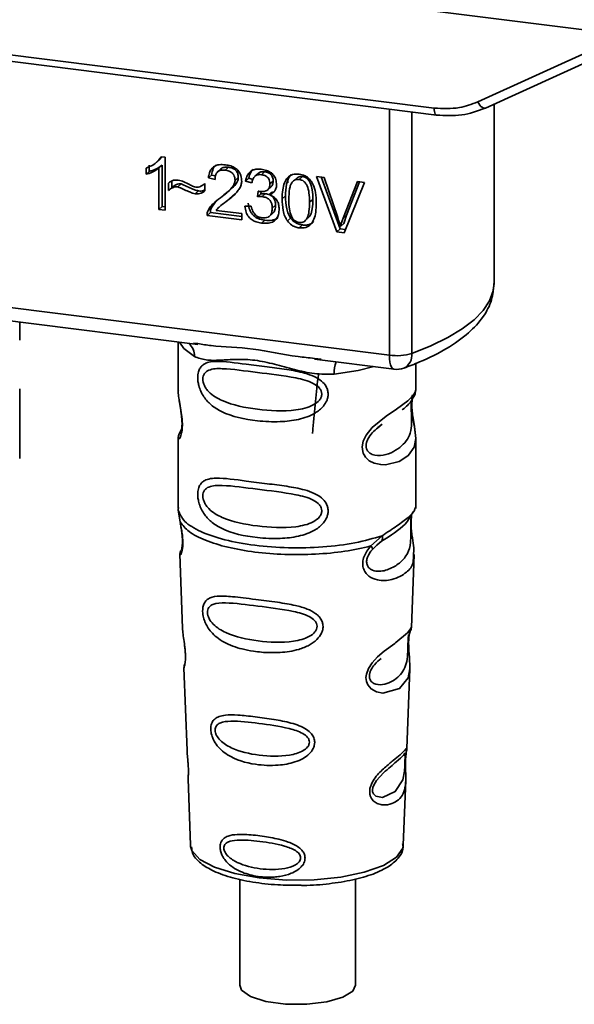
# Paper-space layout 'Blatt1' of a CAD drawing. Units: millimetres. Extents: x 0 to 5940, y 0 to 4200.
# Drawn here: x 5050 to 5077, y 1728 to 1776 of the extents above; entities that cross this region are included whole.
import ezdxf

# ---------------------------------------------------------------- set-up
doc = ezdxf.new("R2010")
doc.units = ezdxf.units.MM
doc.header["$LTSCALE"] = 10

psp = doc.layouts.new('Blatt1')

# ---------------------------------------------------------------- linework, layer by layer
at = {"color": 7, "linetype": 'Continuous', "lineweight": 35}
for p, q in [((5022.997, 1782.221), (5079.323, 1775.125)), ((5032.248, 1776.353), (5070.103, 1771.584)), ((5032.363, 1776.017), (5070.217, 1771.248)), ((5072.206, 1771.886), (5079.323, 1775.125)), ((5072.589, 1771.59), (5080.403, 1775.146)), ((5067.93, 1759.617), (5067.93, 1771.536)), ((5069.018, 1771.399), (5069.018, 1759.703)), ((5073, 1763.095), (5073, 1771.777)), ((5056.644, 1768.949), (5056.797, 1769.084)), ((5056.91, 1769.227), (5056.79, 1769.09)), ((5056.878, 1769.231), (5057.079, 1769.205)), ((5057.079, 1769.205), (5057.079, 1766.641)), ((5056.144, 1768.379), (5056.144, 1768.682)), ((5056.144, 1768.379), (5056.303, 1768.519)), ((5056.303, 1768.823), (5056.303, 1768.519)), ((5056.638, 1768.943), (5056.642, 1768.947)), ((5056.926, 1768.819), (5056.767, 1768.679)), ((5056.767, 1766.68), (5056.767, 1768.679)), ((5056.926, 1768.819), (5056.926, 1766.821)), ((5059.774, 1768.643), (5059.614, 1768.502)), ((5060.139, 1768.721), (5059.979, 1768.581)), ((5061.888, 1768.501), (5061.729, 1768.36)), ((5057.387, 1768.043), (5057.387, 1767.736)), ((5059.322, 1768.345), (5059.163, 1768.205)), ((5059.485, 1768.129), (5059.163, 1768.205)), ((5059.322, 1768.345), (5059.507, 1768.302)), ((5060.614, 1768.219), (5060.455, 1768.078)), ((5061.119, 1768.193), (5060.96, 1768.053)), ((5061.272, 1767.959), (5060.96, 1768.053)), ((5061.119, 1768.193), (5061.318, 1768.133)), ((5061.579, 1768.424), (5061.42, 1768.284)), ((5062.302, 1768.051), (5062.143, 1767.911)), ((5063.02, 1768.178), (5063.011, 1767.966)), ((5063.473, 1768.221), (5063.314, 1768.08)), ((5063.719, 1768.27), (5063.56, 1768.13)), ((5064.402, 1768.278), (5064.766, 1768.232)), ((5065.385, 1765.595), (5064.402, 1768.278)), ((5064.623, 1768.25), (5065.544, 1765.735)), ((5064.766, 1768.232), (5065.427, 1766.29)), ((5065.698, 1766.256), (5066.385, 1768.028)), ((5066.485, 1768.016), (5065.857, 1766.396)), ((5066.385, 1768.028), (5066.729, 1767.985)), ((5057.228, 1767.595), (5057.228, 1767.954)), ((5057.387, 1767.736), (5057.228, 1767.595)), ((5057.839, 1767.913), (5057.68, 1767.773)), ((5058.52, 1767.432), (5058.679, 1767.573)), ((5058.964, 1767.908), (5059, 1767.939)), ((5059, 1767.941), (5059, 1767.572)), ((5060.08, 1767.501), (5060.239, 1767.641)), ((5061.544, 1767.291), (5061.578, 1767.561)), ((5061.718, 1767.548), (5061.703, 1767.431)), ((5062.04, 1767.629), (5062.199, 1767.769)), ((5062.274, 1767.533), (5062.115, 1767.393)), ((5066.729, 1767.985), (5065.733, 1765.551)), ((5059.509, 1767.047), (5059.3, 1766.74)), ((5059.88, 1766.93), (5060.189, 1767.201)), ((5060.189, 1767.201), (5060.03, 1767.061)), ((5060.189, 1767.201), (5060.456, 1767.446)), ((5061.703, 1767.431), (5061.544, 1767.291)), ((5061.703, 1767.431), (5061.921, 1767.439)), ((5061.762, 1767.298), (5061.921, 1767.439)), ((5062.896, 1767.33), (5062.737, 1767.19)), ((5064.228, 1767.163), (5064.068, 1767.023)), ((5056.926, 1766.821), (5056.767, 1766.68)), ((5057.079, 1766.641), (5056.767, 1766.68)), ((5056.926, 1766.821), (5057.079, 1766.801)), ((5059.14, 1766.599), (5059.3, 1766.74)), ((5059.54, 1766.63), (5060.782, 1766.474)), ((5059.865, 1766.948), (5059.705, 1766.807)), ((5060.93, 1766.834), (5061.242, 1766.835)), ((5062.416, 1766.881), (5062.257, 1766.74)), ((5059.263, 1766.526), (5059.104, 1766.386)), ((5060.782, 1766.175), (5059.104, 1766.386)), ((5059.263, 1766.526), (5060.782, 1766.335)), ((5060.782, 1766.474), (5060.782, 1766.175)), ((5061.894, 1766.155), (5061.735, 1766.015)), ((5062.125, 1766.356), (5062.284, 1766.496)), ((5063.147, 1766.259), (5062.988, 1766.119)), ((5063.888, 1766.172), (5064.047, 1766.312)), ((5065.857, 1766.396), (5065.698, 1766.256)), ((5065.857, 1766.396), (5065.72, 1765.995)), ((5063.564, 1765.784), (5063.723, 1765.925)), ((5065.544, 1765.735), (5065.385, 1765.595)), ((5065.544, 1765.735), (5065.795, 1765.703)), ((5065.72, 1765.995), (5065.561, 1765.854)), ((5065.733, 1765.551), (5065.385, 1765.595)), ((5035.38, 1763.718), (5067.93, 1759.617)), ((5045.121, 1761.839), (5058.646, 1760.135)), ((5050.027, 1760.337), (5050.027, 1761.221)), ((5057.703, 1760.254), (5057.703, 1757.912)), ((5058.441, 1760.207), (5058.651, 1760.176)), ((5064.297, 1759.423), (5068.159, 1758.937)), ((5064.301, 1759.464), (5064.623, 1759.43)), ((5069.203, 1757.921), (5069.203, 1759.215)), ((5050.027, 1754.61), (5050.027, 1757.995)), ((5057.703, 1757.928), (5057.709, 1757.867)), ((5067.369, 1756.117), (5067.582, 1756.274)), ((5067.376, 1756.1), (5067.573, 1756.276)), ((5057.866, 1756.031), (5057.74, 1755.76)), ((5057.703, 1755.588), (5057.703, 1752.194)), ((5069.203, 1752.194), (5069.203, 1755.579)), ((5057.723, 1752.246), (5057.709, 1752.111)), ((5057.709, 1752.111), (5057.796, 1751.541)), ((5068.994, 1751.879), (5069.004, 1751.879)), ((5069.156, 1752.158), (5069.182, 1752.246)), ((5067.036, 1750.377), (5067.579, 1750.867)), ((5067.111, 1750.21), (5067.361, 1750.439)), ((5067.322, 1750.42), (5067.563, 1750.629)), ((5067.361, 1750.439), (5067.511, 1750.578)), ((5057.779, 1749.981), (5057.911, 1746.394)), ((5068.996, 1746.43), (5069.126, 1749.957)), ((5068.868, 1746.012), (5068.855, 1745.829)), ((5068.864, 1745.584), (5068.863, 1745.608)), ((5068.864, 1745.582), (5068.864, 1745.584)), ((5057.983, 1744.471), (5058.131, 1740.476)), ((5068.778, 1740.568), (5068.921, 1744.42)), ((5068.759, 1740.474), (5068.754, 1740.478)), ((5068.712, 1739.85), (5068.713, 1739.87)), ((5068.712, 1739.844), (5068.712, 1739.85)), ((5058.182, 1739.09), (5058.301, 1735.881)), ((5068.605, 1735.881), (5068.721, 1739.026)), ((5058.301, 1735.881), (5058.306, 1735.824)), ((5068.605, 1735.881), (5068.604, 1735.934)), ((5060.691, 1734.233), (5060.691, 1729.097)), ((5066.291, 1729.097), (5066.291, 1734.241))]:
    psp.add_line(p, q, dxfattribs=at)
at = {"color": 7, "linetype": 'Continuous', "lineweight": 35, "flags": 128}
for points in [[(5072.206, 1771.886), (5072.255, 1771.804), (5072.309, 1771.731), (5072.365, 1771.671), (5072.423, 1771.624), (5072.478, 1771.594), (5072.531, 1771.581), (5072.566, 1771.583)], [(5070.216, 1771.248), (5070.212, 1771.249), (5070.182, 1771.265), (5070.155, 1771.299), (5070.133, 1771.351), (5070.117, 1771.417), (5070.106, 1771.496), (5070.103, 1771.584)], [(5072.566, 1771.583), (5072.577, 1771.586), (5072.589, 1771.59)], [(5069.018, 1759.703), (5069.944, 1760.071), (5070.76, 1760.467), (5071.457, 1760.887), (5072.031, 1761.328), (5072.475, 1761.785), (5072.786, 1762.254), (5072.96, 1762.73), (5073, 1763.095)], [(5057.763, 1760.247), (5057.972, 1759.944), (5058.491, 1759.554)], [(5068.159, 1758.937), (5068.148, 1758.939), (5068.087, 1758.972), (5068.034, 1759.042), (5067.99, 1759.146), (5067.957, 1759.28), (5067.937, 1759.439), (5067.93, 1759.617)], [(5067.172, 1759.061), (5066.414, 1758.88), (5065.252, 1758.702)], [(5069.001, 1757.291), (5069.004, 1757.106), (5069.02, 1756.908), (5069.073, 1756.526), (5069.14, 1756.148), (5069.203, 1755.579), (5069.136, 1755.169), (5068.862, 1754.768), (5068.836, 1754.744), (5068.832, 1754.741), (5068.831, 1754.741), (5068.406, 1754.473), (5067.746, 1754.31), (5067.509, 1754.314), (5067.2, 1754.381), (5066.952, 1754.507), (5066.77, 1754.68), (5066.704, 1754.783), (5066.677, 1754.838), (5066.666, 1754.867), (5066.664, 1754.871), (5066.639, 1754.949), (5066.614, 1755.173), (5066.663, 1755.45), (5066.801, 1755.745), (5067.094, 1756.113), (5067.77, 1756.659), (5068.282, 1757), (5068.831, 1757.407), (5068.831, 1757.407)], [(5068.919, 1744.42), (5068.846, 1743.992), (5068.422, 1743.47), (5067.605, 1743.251), (5067.298, 1743.311), (5067.047, 1743.453), (5066.886, 1743.642), (5066.818, 1743.812), (5066.797, 1744.001), (5066.817, 1744.168), (5066.918, 1744.446), (5067.095, 1744.719), (5067.361, 1745.008), (5067.679, 1745.28), (5068.186, 1745.658), (5068.221, 1745.684), (5068.239, 1745.697), (5068.241, 1745.699), (5068.242, 1745.7), (5068.242, 1745.7), (5068.242, 1745.7), (5068.242, 1745.7), (5068.242, 1745.7), (5068.242, 1745.7), (5068.81, 1746.176), (5068.971, 1746.383), (5068.987, 1746.431)], [(5068.683, 1739.948), (5068.678, 1739.834), (5068.672, 1739.708), (5068.654, 1739.464), (5068.576, 1739.049), (5068.211, 1738.475), (5067.603, 1738.193), (5067.275, 1738.251), (5067.154, 1738.371), (5067.119, 1738.462), (5067.11, 1738.564), (5067.127, 1738.677), (5067.17, 1738.796), (5067.304, 1739.02), (5067.648, 1739.391), (5067.648, 1739.391)], [(5058.306, 1735.824), (5058.368, 1735.625), (5058.757, 1735.196), (5059.465, 1734.815), (5060.446, 1734.508), (5061.631, 1734.296), (5062.941, 1734.193), (5064.285, 1734.207), (5065.573, 1734.337), (5066.716, 1734.573), (5067.637, 1734.9), (5068.272, 1735.295), (5068.58, 1735.732), (5068.605, 1735.881)], [(5066.291, 1729.097), (5066.16, 1728.815), (5065.675, 1728.513), (5064.895, 1728.289), (5063.925, 1728.174), (5062.896, 1728.184), (5061.948, 1728.318), (5061.208, 1728.556), (5060.776, 1728.867), (5060.691, 1729.097)]]:
    psp.add_lwpolyline(points, dxfattribs=at)
at = {"color": 7, "linetype": 'Continuous', "lineweight": 35}
for centre, radius, start, end in [((5057.695, 1759.588), 0.796, 357.5584, 49.0042), ((5068.28, 1762.132), 2.539, 262.0863, 286.9126), ((5068.315, 1759.626), 0.708, 295.8437, 6.266), ((5066.542, 1758.788), 1.292, 157.0927, 183.7787), ((5068.284, 1759.929), 1, 262.8192, 289.8426)]:
    psp.add_arc(centre, radius, start, end, dxfattribs=at)
for points, knots in [([(5070.103, 1771.584), (5070.516, 1771.563), (5071.255, 1771.526), (5071.915, 1771.775), (5072.206, 1771.886)], [0, 0, 0, 0, 0.559553, 1, 1, 1, 1]), ([(5070.216, 1771.248), (5070.628, 1771.224), (5071.452, 1771.175), (5072.195, 1771.447), (5072.567, 1771.583)], [0, 0, 0, 0, 0.499521, 1, 1, 1, 1]), ([(5056.144, 1768.682), (5056.324, 1768.754), (5056.623, 1768.872), (5056.806, 1769.129), (5056.878, 1769.231)], [0, 0, 0, 0, 0.605036, 1, 1, 1, 1]), ([(5056.767, 1768.679), (5056.665, 1768.606), (5056.475, 1768.473), (5056.248, 1768.409), (5056.144, 1768.379)], [0, 0, 0, 0, 0.540555, 1, 1, 1, 1]), ([(5056.926, 1768.819), (5056.824, 1768.747), (5056.634, 1768.613), (5056.407, 1768.549), (5056.303, 1768.519)], [0, 0, 0, 0, 0.540555, 1, 1, 1, 1]), ([(5059.163, 1768.205), (5059.175, 1768.288), (5059.197, 1768.443), (5059.297, 1768.639), (5059.46, 1768.784), (5059.699, 1768.86), (5059.885, 1768.847), (5059.986, 1768.839)], [0, 0, 0, 0, 0.204649, 0.382399, 0.548961, 0.756031, 1, 1, 1, 1]), ([(5059.537, 1768.843), (5059.514, 1768.822), (5059.457, 1768.77), (5059.365, 1768.609), (5059.34, 1768.453), (5059.322, 1768.345)], [0, 0, 0, 0, 0.173947, 0.425043, 1, 1, 1, 1]), ([(5059.979, 1768.581), (5059.924, 1768.585), (5059.82, 1768.593), (5059.679, 1768.556), (5059.567, 1768.469), (5059.496, 1768.32), (5059.489, 1768.197), (5059.485, 1768.129)], [0, 0, 0, 0, 0.206359, 0.38239, 0.545927, 0.751729, 1, 1, 1, 1]), ([(5059.774, 1768.642), (5059.795, 1768.658), (5059.839, 1768.692), (5059.961, 1768.732), (5060.065, 1768.725), (5060.139, 1768.721)], [0, 0, 0, 0, 0.209167, 0.446391, 1, 1, 1, 1]), ([(5060.455, 1768.078), (5060.453, 1768.129), (5060.448, 1768.223), (5060.397, 1768.357), (5060.302, 1768.469), (5060.156, 1768.55), (5060.042, 1768.57), (5059.979, 1768.581)], [0, 0, 0, 0, 0.2021606, 0.3753007, 0.5381721, 0.7464694, 1, 1, 1, 1]), ([(5059.986, 1768.839), (5060.076, 1768.824), (5060.241, 1768.797), (5060.464, 1768.695), (5060.644, 1768.535), (5060.761, 1768.301), (5060.771, 1768.125), (5060.777, 1768.03)], [0, 0, 0, 0, 0.222306, 0.408354, 0.573454, 0.769693, 1, 1, 1, 1]), ([(5060.139, 1768.721), (5060.209, 1768.708), (5060.31, 1768.69), (5060.428, 1768.626), (5060.497, 1768.569), (5060.55, 1768.498), (5060.604, 1768.381), (5060.61, 1768.286), (5060.614, 1768.219)], [0, 0, 0, 0, 0.283781, 0.403397, 0.514199, 0.622773, 0.73633, 1, 1, 1, 1]), ([(5060.96, 1768.053), (5060.987, 1768.16), (5061.037, 1768.359), (5061.232, 1768.558), (5061.472, 1768.637), (5061.636, 1768.626), (5061.723, 1768.62)], [0, 0, 0, 0, 0.302172, 0.560281, 0.765896, 1, 1, 1, 1]), ([(5061.341, 1768.626), (5061.294, 1768.577), (5061.179, 1768.46), (5061.141, 1768.292), (5061.119, 1768.193)], [0, 0, 0, 0, 0.411005, 1, 1, 1, 1]), ([(5061.579, 1768.424), (5061.579, 1768.424), (5061.594, 1768.444), (5061.641, 1768.468), (5061.739, 1768.508), (5061.827, 1768.504), (5061.888, 1768.501)], [0, 0, 0, 0, 0.002285, 0.231886, 0.468155, 1, 1, 1, 1]), ([(5061.723, 1768.62), (5061.807, 1768.606), (5061.962, 1768.58), (5062.171, 1768.485), (5062.34, 1768.337), (5062.45, 1768.117), (5062.46, 1767.953), (5062.465, 1767.865)], [0, 0, 0, 0, 0.222912, 0.409356, 0.574539, 0.770417, 1, 1, 1, 1]), ([(5061.888, 1768.501), (5061.95, 1768.489), (5062.036, 1768.474), (5062.139, 1768.417), (5062.199, 1768.366), (5062.246, 1768.302), (5062.293, 1768.198), (5062.298, 1768.112), (5062.302, 1768.051)], [0, 0, 0, 0, 0.279748, 0.394559, 0.50921, 0.615388, 0.73, 1, 1, 1, 1]), ([(5057.228, 1767.954), (5057.304, 1768.011), (5057.444, 1768.113), (5057.626, 1768.103), (5057.709, 1768.098)], [0, 0, 0, 0, 0.545318, 1, 1, 1, 1]), ([(5057.709, 1768.098), (5057.798, 1768.075), (5057.986, 1768.025), (5058.161, 1767.929), (5058.253, 1767.878)], [0, 0, 0, 0, 0.473899, 1, 1, 1, 1]), ([(5059.754, 1767.247), (5059.958, 1767.398), (5060.214, 1767.59), (5060.428, 1767.903), (5060.447, 1768.025), (5060.455, 1768.078)], [0, 0, 0, 0, 0.684027, 0.861842, 1, 1, 1, 1]), ([(5060.614, 1768.219), (5060.612, 1768.189), (5060.606, 1768.126), (5060.554, 1767.994), (5060.353, 1767.711), (5060.102, 1767.525), (5059.914, 1767.387)], [0, 0, 0, 0, 0.0755063, 0.1612883, 0.3733496, 1, 1, 1, 1]), ([(5060.777, 1768.03), (5060.771, 1767.975), (5060.758, 1767.854), (5060.671, 1767.682), (5060.453, 1767.387), (5060.212, 1767.201), (5060.03, 1767.061)], [0, 0, 0, 0, 0.126025, 0.2739, 0.450507, 1, 1, 1, 1]), ([(5061.729, 1768.36), (5061.663, 1768.363), (5061.536, 1768.368), (5061.39, 1768.272), (5061.306, 1768.128), (5061.284, 1768.018), (5061.272, 1767.959)], [0, 0, 0, 0, 0.27459, 0.524574, 0.741582, 1, 1, 1, 1]), ([(5062.143, 1767.911), (5062.141, 1767.957), (5062.137, 1768.041), (5062.093, 1768.16), (5062.011, 1768.26), (5061.883, 1768.333), (5061.784, 1768.351), (5061.729, 1768.36)], [0, 0, 0, 0, 0.205329, 0.380462, 0.543618, 0.750017, 1, 1, 1, 1]), ([(5062.302, 1768.051), (5062.297, 1767.989), (5062.289, 1767.898), (5062.239, 1767.808), (5062.208, 1767.781), (5062.197, 1767.771)], [0, 0, 0, 0, 0.590845, 0.851711, 1, 1, 1, 1]), ([(5062.737, 1767.19), (5062.741, 1767.337), (5062.749, 1767.604), (5062.832, 1767.954), (5062.981, 1768.225), (5063.236, 1768.4), (5063.452, 1768.392), (5063.564, 1768.389)], [0, 0, 0, 0, 0.253654, 0.460771, 0.631376, 0.809298, 1, 1, 1, 1]), ([(5063.179, 1768.365), (5063.153, 1768.338), (5063.031, 1768.214), (5062.918, 1767.852), (5062.904, 1767.519), (5062.896, 1767.33)], [0, 0, 0, 0, 0.107429, 0.492779, 1, 1, 1, 1]), ([(5063.56, 1768.13), (5063.526, 1768.132), (5063.459, 1768.136), (5063.366, 1768.112), (5063.283, 1768.064), (5063.24, 1768.016), (5063.218, 1767.99)], [0, 0, 0, 0, 0.2561313, 0.4925789, 0.7321615, 1, 1, 1, 1]), ([(5063.719, 1768.27), (5063.682, 1768.272), (5063.608, 1768.275), (5063.521, 1768.256), (5063.487, 1768.224), (5063.478, 1768.215)], [0, 0, 0, 0, 0.434621, 0.84834, 1, 1, 1, 1]), ([(5064.068, 1767.023), (5064.064, 1767.176), (5064.057, 1767.442), (5063.98, 1767.758), (5063.878, 1767.942), (5063.788, 1768.039), (5063.679, 1768.106), (5063.601, 1768.121), (5063.56, 1768.13)], [0, 0, 0, 0, 0.355032, 0.618427, 0.722857, 0.81598, 0.905498, 1, 1, 1, 1]), ([(5063.564, 1768.389), (5063.659, 1768.369), (5063.842, 1768.332), (5064.084, 1768.15), (5064.265, 1767.863), (5064.374, 1767.459), (5064.385, 1767.153), (5064.39, 1766.981)], [0, 0, 0, 0, 0.163836, 0.314179, 0.475444, 0.706428, 1, 1, 1, 1]), ([(5064.228, 1767.163), (5064.223, 1767.316), (5064.216, 1767.583), (5064.139, 1767.899), (5064.037, 1768.083), (5063.947, 1768.18), (5063.838, 1768.247), (5063.76, 1768.262), (5063.719, 1768.27)], [0, 0, 0, 0, 0.355035, 0.618775, 0.723507, 0.816643, 0.905912, 1, 1, 1, 1]), ([(5057.68, 1767.773), (5057.64, 1767.774), (5057.554, 1767.776), (5057.395, 1767.72), (5057.294, 1767.645), (5057.228, 1767.595)], [0, 0, 0, 0, 0.232412, 0.495161, 1, 1, 1, 1]), ([(5057.387, 1767.736), (5057.461, 1767.791), (5057.565, 1767.869), (5057.727, 1767.917), (5057.802, 1767.914), (5057.839, 1767.913)], [0, 0, 0, 0, 0.562084, 0.787974, 1, 1, 1, 1]), ([(5058.52, 1767.432), (5058.477, 1767.445), (5058.371, 1767.476), (5058.091, 1767.593), (5057.855, 1767.697), (5057.68, 1767.773)], [0, 0, 0, 0, 0.148329, 0.370565, 1, 1, 1, 1]), ([(5057.839, 1767.913), (5058.03, 1767.83), (5058.277, 1767.722), (5058.557, 1767.607), (5058.647, 1767.582), (5058.679, 1767.573)], [0, 0, 0, 0, 0.686177, 0.8894, 1, 1, 1, 1]), ([(5058.253, 1767.878), (5058.315, 1767.844), (5058.412, 1767.791), (5058.516, 1767.766), (5058.553, 1767.758)], [0, 0, 0, 0, 0.642837, 1, 1, 1, 1]), ([(5059, 1767.572), (5058.919, 1767.518), (5058.777, 1767.423), (5058.597, 1767.43), (5058.52, 1767.432)], [0, 0, 0, 0, 0.567539, 1, 1, 1, 1]), ([(5058.553, 1767.758), (5058.596, 1767.756), (5058.685, 1767.753), (5058.845, 1767.808), (5058.939, 1767.889), (5059, 1767.941)], [0, 0, 0, 0, 0.248294, 0.513002, 1, 1, 1, 1]), ([(5058.679, 1767.573), (5058.768, 1767.566), (5058.886, 1767.557), (5058.978, 1767.613), (5059, 1767.626)], [0, 0, 0, 0, 0.763108, 1, 1, 1, 1]), ([(5061.578, 1767.561), (5061.588, 1767.559), (5061.605, 1767.555), (5061.622, 1767.552), (5061.628, 1767.551)], [0, 0, 0, 0, 0.620319, 1, 1, 1, 1]), ([(5061.628, 1767.551), (5061.686, 1767.546), (5061.793, 1767.537), (5061.938, 1767.562), (5062.055, 1767.628), (5062.132, 1767.75), (5062.139, 1767.855), (5062.143, 1767.911)], [0, 0, 0, 0, 0.230705, 0.422289, 0.588617, 0.779865, 1, 1, 1, 1]), ([(5062.465, 1767.865), (5062.46, 1767.803), (5062.451, 1767.683), (5062.367, 1767.543), (5062.252, 1767.447), (5062.162, 1767.411), (5062.115, 1767.393)], [0, 0, 0, 0, 0.279858, 0.542566, 0.759122, 1, 1, 1, 1]), ([(5063.218, 1767.99), (5063.192, 1767.947), (5063.136, 1767.85), (5063.07, 1767.568), (5063.063, 1767.326), (5063.059, 1767.15)], [0, 0, 0, 0, 0.179656, 0.400734, 1, 1, 1, 1]), ([(5059.14, 1766.599), (5059.17, 1766.659), (5059.236, 1766.789), (5059.441, 1767.012), (5059.629, 1767.153), (5059.754, 1767.247)], [0, 0, 0, 0, 0.216403, 0.479331, 1, 1, 1, 1]), ([(5060.03, 1767.061), (5059.908, 1766.975), (5059.729, 1766.849), (5059.586, 1766.684), (5059.54, 1766.63)], [0, 0, 0, 0, 0.678838, 1, 1, 1, 1]), ([(5061.762, 1767.298), (5061.725, 1767.301), (5061.651, 1767.305), (5061.579, 1767.296), (5061.544, 1767.291)], [0, 0, 0, 0, 0.506621, 1, 1, 1, 1]), ([(5062.257, 1766.74), (5062.254, 1766.797), (5062.249, 1766.902), (5062.197, 1767.05), (5062.1, 1767.175), (5061.947, 1767.265), (5061.828, 1767.287), (5061.762, 1767.298)], [0, 0, 0, 0, 0.209958, 0.388027, 0.551643, 0.755269, 1, 1, 1, 1]), ([(5061.921, 1767.439), (5061.995, 1767.425), (5062.1, 1767.406), (5062.223, 1767.335), (5062.295, 1767.271), (5062.35, 1767.192), (5062.405, 1767.062), (5062.412, 1766.955), (5062.416, 1766.881)], [0, 0, 0, 0, 0.274013, 0.39074, 0.500481, 0.610026, 0.726441, 1, 1, 1, 1]), ([(5062.115, 1767.393), (5062.195, 1767.358), (5062.345, 1767.293), (5062.502, 1767.111), (5062.578, 1766.908), (5062.585, 1766.776), (5062.588, 1766.705)], [0, 0, 0, 0, 0.288151, 0.544825, 0.756652, 1, 1, 1, 1]), ([(5062.988, 1766.119), (5062.944, 1766.193), (5062.849, 1766.354), (5062.755, 1766.72), (5062.744, 1767.003), (5062.737, 1767.19)], [0, 0, 0, 0, 0.224146, 0.486782, 1, 1, 1, 1]), ([(5062.896, 1767.33), (5062.904, 1767.121), (5062.916, 1766.829), (5063.023, 1766.465), (5063.108, 1766.325), (5063.147, 1766.259)], [0, 0, 0, 0, 0.5723321, 0.8008323, 1, 1, 1, 1]), ([(5063.059, 1767.15), (5063.063, 1766.997), (5063.07, 1766.731), (5063.146, 1766.415), (5063.248, 1766.231), (5063.337, 1766.134), (5063.445, 1766.068), (5063.523, 1766.052), (5063.564, 1766.044)], [0, 0, 0, 0, 0.3556735, 0.6194092, 0.7238279, 0.8167787, 0.9059598, 1, 1, 1, 1]), ([(5064.045, 1766.314), (5064.065, 1766.341), (5064.147, 1766.454), (5064.214, 1766.748), (5064.223, 1767.012), (5064.228, 1767.163)], [0, 0, 0, 0, 0.118077, 0.493868, 1, 1, 1, 1]), ([(5059.104, 1766.386), (5059.105, 1766.428), (5059.106, 1766.502), (5059.13, 1766.57), (5059.14, 1766.599)], [0, 0, 0, 0, 0.560739, 1, 1, 1, 1]), ([(5059.263, 1766.526), (5059.264, 1766.568), (5059.266, 1766.642), (5059.289, 1766.71), (5059.3, 1766.74)], [0, 0, 0, 0, 0.5607394, 1, 1, 1, 1]), ([(5061.735, 1766.015), (5061.651, 1766.029), (5061.494, 1766.056), (5061.279, 1766.16), (5061.1, 1766.321), (5060.972, 1766.556), (5060.945, 1766.737), (5060.93, 1766.834)], [0, 0, 0, 0, 0.209684, 0.39078, 0.558089, 0.762245, 1, 1, 1, 1]), ([(5061.089, 1766.975), (5061.107, 1766.865), (5061.132, 1766.707), (5061.23, 1766.518), (5061.322, 1766.403), (5061.436, 1766.309), (5061.624, 1766.205), (5061.783, 1766.175), (5061.894, 1766.155)], [0, 0, 0, 0, 0.266761, 0.383566, 0.495224, 0.607499, 0.726214, 1, 1, 1, 1]), ([(5061.242, 1766.835), (5061.263, 1766.75), (5061.301, 1766.596), (5061.424, 1766.412), (5061.578, 1766.306), (5061.683, 1766.285), (5061.737, 1766.274)], [0, 0, 0, 0, 0.328357, 0.594762, 0.78972, 1, 1, 1, 1]), ([(5062.588, 1766.705), (5062.584, 1766.615), (5062.575, 1766.447), (5062.484, 1766.23), (5062.315, 1766.07), (5062.053, 1765.99), (5061.848, 1766.006), (5061.735, 1766.015)], [0, 0, 0, 0, 0.2027563, 0.3762698, 0.539193, 0.7471334, 1, 1, 1, 1]), ([(5061.737, 1766.274), (5061.796, 1766.269), (5061.905, 1766.261), (5062.054, 1766.298), (5062.172, 1766.388), (5062.247, 1766.543), (5062.253, 1766.671), (5062.257, 1766.74)], [0, 0, 0, 0, 0.2090138, 0.3864824, 0.5500005, 0.7541911, 1, 1, 1, 1]), ([(5062.416, 1766.881), (5062.412, 1766.802), (5062.406, 1766.689), (5062.346, 1766.567), (5062.31, 1766.514), (5062.284, 1766.497), (5062.284, 1766.497)], [0, 0, 0, 0, 0.5438376, 0.7752237, 0.9923957, 1, 1, 1, 1]), ([(5063.564, 1766.044), (5063.604, 1766.042), (5063.682, 1766.038), (5063.79, 1766.077), (5063.879, 1766.151), (5063.981, 1766.309), (5064.057, 1766.606), (5064.064, 1766.871), (5064.068, 1767.023)], [0, 0, 0, 0, 0.093803, 0.182838, 0.275686, 0.379988, 0.6436, 1, 1, 1, 1]), ([(5064.39, 1766.981), (5064.386, 1766.835), (5064.378, 1766.568), (5064.295, 1766.218), (5064.146, 1765.947), (5063.891, 1765.773), (5063.675, 1765.78), (5063.564, 1765.784)], [0, 0, 0, 0, 0.2535385, 0.4605761, 0.6311564, 0.8091433, 1, 1, 1, 1]), ([(5061.894, 1766.155), (5062.021, 1766.145), (5062.202, 1766.132), (5062.412, 1766.197), (5062.508, 1766.244), (5062.544, 1766.284), (5062.549, 1766.29)], [0, 0, 0, 0, 0.532715, 0.75763, 0.966436, 1, 1, 1, 1]), ([(5063.564, 1765.784), (5063.499, 1765.796), (5063.375, 1765.819), (5063.164, 1765.919), (5063.055, 1766.043), (5062.988, 1766.119)], [0, 0, 0, 0, 0.297527, 0.572077, 1, 1, 1, 1]), ([(5063.147, 1766.259), (5063.183, 1766.214), (5063.255, 1766.126), (5063.393, 1766.026), (5063.551, 1765.955), (5063.663, 1765.935), (5063.723, 1765.925)], [0, 0, 0, 0, 0.246831, 0.4867265, 0.7272557, 1, 1, 1, 1]), ([(5065.427, 1766.29), (5065.455, 1766.206), (5065.504, 1766.062), (5065.544, 1765.916), (5065.561, 1765.854)], [0, 0, 0, 0, 0.579396, 1, 1, 1, 1]), ([(5065.561, 1765.854), (5065.584, 1765.93), (5065.626, 1766.066), (5065.676, 1766.198), (5065.698, 1766.256)], [0, 0, 0, 0, 0.556662, 1, 1, 1, 1]), ([(5063.723, 1765.925), (5063.788, 1765.92), (5063.913, 1765.911), (5064.085, 1765.954), (5064.205, 1766.016), (5064.253, 1766.073), (5064.266, 1766.088)], [0, 0, 0, 0, 0.319638, 0.612391, 0.897828, 1, 1, 1, 1]), ([(5068.623, 1758.988), (5068.883, 1759.087), (5069.648, 1759.376), (5070.746, 1759.928), (5071.772, 1760.651), (5072.482, 1761.435), (5072.921, 1762.249), (5072.969, 1762.82), (5072.992, 1763.089)], [0, 0, 0, 0, 0.103555, 0.30523, 0.509991, 0.691144, 0.854212, 1, 1, 1, 1]), ([(5058.651, 1760.176), (5058.862, 1760.141), (5059.671, 1760.007), (5061.323, 1760.001), (5063.016, 1759.586), (5064.035, 1759.489), (5064.301, 1759.464)], [0, 0, 0, 0, 0.13088, 0.500017, 0.869149, 1, 1, 1, 1]), ([(5065.252, 1758.702), (5064.934, 1758.697), (5064.295, 1758.687), (5063.328, 1758.92), (5062.369, 1759.191), (5061.41, 1759.399), (5060.662, 1759.421), (5060.121, 1759.397), (5059.613, 1759.37), (5059.035, 1759.349), (5058.672, 1759.486), (5058.491, 1759.554)], [0, 0, 0, 0, 0.12455, 0.249954, 0.375378, 0.499928, 0.624498, 0.687186, 0.750025, 0.875449, 1, 1, 1, 1]), ([(5064.965, 1757.731), (5064.961, 1757.677), (5064.954, 1757.566), (5064.884, 1757.362), (5064.705, 1757.078), (5064.252, 1756.723), (5063.522, 1756.472), (5062.56, 1756.368), (5061.248, 1756.433), (5060.097, 1756.686), (5059.309, 1757.171), (5058.983, 1757.521), (5058.795, 1757.853), (5058.703, 1758.114), (5058.653, 1758.366), (5058.643, 1758.624), (5058.69, 1758.863), (5058.789, 1759.048), (5058.945, 1759.195), (5059.192, 1759.294), (5059.81, 1759.346), (5060.767, 1759.199), (5061.966, 1759.053), (5062.932, 1758.935), (5063.713, 1758.796), (5064.28, 1758.601), (5064.64, 1758.387), (5064.85, 1758.15), (5064.949, 1757.927), (5064.96, 1757.795), (5064.965, 1757.731)], [0, 0, 0, 0, 0.010201, 0.020756, 0.039226, 0.070013, 0.121443, 0.174894, 0.242728, 0.361314, 0.404184, 0.439328, 0.458912, 0.476594, 0.488781, 0.504547, 0.523557, 0.539799, 0.55772, 0.585196, 0.617386, 0.722103, 0.786619, 0.844175, 0.896553, 0.926986, 0.95317, 0.974931, 0.987752, 1, 1, 1, 1]), ([(5064.657, 1757.736), (5064.65, 1757.684), (5064.637, 1757.577), (5064.507, 1757.376), (5064.113, 1757.095), (5063.058, 1756.868), (5061.51, 1756.967), (5060.097, 1757.239), (5059.322, 1757.68), (5059.063, 1757.98), (5058.968, 1758.136), (5058.906, 1758.299), (5058.883, 1758.465), (5058.905, 1758.615), (5058.993, 1758.782), (5059.278, 1758.964), (5060.096, 1758.985), (5061.511, 1758.768), (5063.058, 1758.611), (5064.113, 1758.355), (5064.508, 1758.087), (5064.638, 1757.893), (5064.651, 1757.786), (5064.657, 1757.736)], [0, 0, 0, 0, 0.011634, 0.023932, 0.051138, 0.113547, 0.249964, 0.386378, 0.448774, 0.463369, 0.476129, 0.488517, 0.500058, 0.511545, 0.524007, 0.551227, 0.613625, 0.750035, 0.886454, 0.948843, 0.976063, 0.98857, 1, 1, 1, 1]), ([(5064.492, 1758.683), (5064.394, 1757.808), (5064.287, 1756.858), (5064.216, 1755.898), (5064.21, 1755.822)], [0, 0, 0, 0, 0.920987, 1, 1, 1, 1]), ([(5057.714, 1757.912), (5057.71, 1757.887), (5057.695, 1757.788), (5057.735, 1757.545), (5057.795, 1757.191), (5057.863, 1756.811), (5057.898, 1756.486), (5057.909, 1756.243), (5057.898, 1756.026), (5057.863, 1755.789), (5057.795, 1755.609), (5057.734, 1755.54), (5057.691, 1755.537), (5057.709, 1755.58), (5057.712, 1755.588)], [0, 0, 0, 0, 0.038522, 0.150739, 0.269455, 0.384595, 0.443191, 0.499906, 0.557331, 0.615323, 0.730747, 0.846167, 0.973349, 1, 1, 1, 1]), ([(5068.548, 1756.972), (5068.556, 1756.978), (5068.759, 1757.122), (5069.021, 1757.408), (5069.113, 1757.619), (5069.158, 1757.725)], [0, 0, 0, 0, 0.019983, 0.510283, 1, 1, 1, 1]), ([(5068.831, 1757.407), (5068.953, 1757.531), (5069.166, 1757.749), (5069.19, 1757.87), (5069.2, 1757.921)], [0, 0, 0, 0, 0.570173, 1, 1, 1, 1]), ([(5069.048, 1757.695), (5069.045, 1757.685), (5069.03, 1757.636), (5069.021, 1757.559), (5069.013, 1757.499)], [0, 0, 0, 0, 0.214411, 1, 1, 1, 1]), ([(5069.203, 1755.575), (5069.19, 1755.765), (5069.17, 1756.053), (5069.089, 1756.49), (5069.048, 1756.773), (5069.025, 1756.993), (5069.015, 1757.21), (5069.024, 1757.402), (5069.038, 1757.488), (5069.045, 1757.532)], [0, 0, 0, 0, 0.359943, 0.545567, 0.637364, 0.727433, 0.816019, 0.905853, 1, 1, 1, 1]), ([(5069.122, 1757.626), (5069.146, 1757.676), (5069.194, 1757.776), (5069.2, 1757.875), (5069.203, 1757.924)], [0, 0, 0, 0, 0.505357, 1, 1, 1, 1]), ([(5057.75, 1757.46), (5057.754, 1757.415), (5057.766, 1757.269), (5057.818, 1757.012), (5057.858, 1756.73), (5057.881, 1756.51), (5057.891, 1756.293), (5057.882, 1756.104), (5057.861, 1755.958), (5057.826, 1755.834), (5057.793, 1755.804), (5057.82, 1755.873), (5057.834, 1755.909)], [0, 0, 0, 0, 0.064693, 0.209498, 0.281098, 0.351339, 0.420442, 0.490536, 0.563967, 0.641999, 0.812399, 1, 1, 1, 1]), ([(5068.995, 1757.408), (5068.992, 1757.373), (5068.988, 1757.305), (5068.985, 1757.157), (5068.988, 1756.988), (5068.995, 1756.816), (5069.003, 1756.647), (5069.016, 1756.31), (5068.974, 1755.746), (5068.592, 1755.204), (5067.854, 1754.761), (5067.192, 1754.73), (5066.913, 1754.909), (5066.823, 1755.078), (5066.799, 1755.227), (5066.822, 1755.393), (5066.912, 1755.619), (5067.112, 1755.892), (5067.282, 1756.026), (5067.376, 1756.1)], [0, 0, 0, 0, 0.020218, 0.039354, 0.05809, 0.078699, 0.0997, 0.123677, 0.226243, 0.450552, 0.674841, 0.777457, 0.822197, 0.84242, 0.861552, 0.880316, 0.900909, 0.945655, 1, 1, 1, 1]), ([(5057.776, 1755.858), (5057.755, 1755.812), (5057.712, 1755.721), (5057.706, 1755.626), (5057.703, 1755.58)], [0, 0, 0, 0, 0.507902, 1, 1, 1, 1]), ([(5064.965, 1752.074), (5064.961, 1752.02), (5064.954, 1751.909), (5064.884, 1751.705), (5064.705, 1751.422), (5064.252, 1751.066), (5063.522, 1750.815), (5062.56, 1750.712), (5061.248, 1750.776), (5060.097, 1751.029), (5059.309, 1751.514), (5058.983, 1751.864), (5058.795, 1752.196), (5058.703, 1752.457), (5058.653, 1752.709), (5058.643, 1752.967), (5058.69, 1753.206), (5058.789, 1753.391), (5058.945, 1753.538), (5059.192, 1753.637), (5059.81, 1753.69), (5060.767, 1753.542), (5061.966, 1753.396), (5062.932, 1753.278), (5063.713, 1753.139), (5064.28, 1752.944), (5064.64, 1752.731), (5064.85, 1752.493), (5064.949, 1752.27), (5064.96, 1752.138), (5064.965, 1752.074)], [0, 0, 0, 0, 0.010201, 0.020756, 0.039226, 0.070013, 0.121443, 0.174894, 0.242728, 0.361314, 0.404184, 0.439328, 0.458912, 0.476594, 0.488781, 0.504547, 0.523557, 0.539799, 0.55772, 0.585196, 0.617386, 0.722103, 0.786619, 0.844175, 0.896553, 0.926986, 0.95317, 0.974931, 0.987752, 1, 1, 1, 1]), ([(5064.657, 1752.079), (5064.65, 1752.027), (5064.637, 1751.92), (5064.507, 1751.719), (5064.113, 1751.438), (5063.058, 1751.211), (5061.51, 1751.31), (5060.097, 1751.582), (5059.322, 1752.023), (5059.063, 1752.323), (5058.968, 1752.479), (5058.906, 1752.642), (5058.883, 1752.808), (5058.905, 1752.958), (5058.993, 1753.125), (5059.278, 1753.307), (5060.096, 1753.328), (5061.511, 1753.111), (5063.058, 1752.954), (5064.113, 1752.698), (5064.508, 1752.43), (5064.638, 1752.236), (5064.651, 1752.13), (5064.657, 1752.079)], [0, 0, 0, 0, 0.011634, 0.023932, 0.051138, 0.113547, 0.249964, 0.386378, 0.448774, 0.463369, 0.476129, 0.488517, 0.500058, 0.511545, 0.524007, 0.551227, 0.613625, 0.750035, 0.886454, 0.948843, 0.976063, 0.98857, 1, 1, 1, 1]), ([(5069.004, 1751.879), (5069.001, 1751.861), (5068.995, 1751.826), (5068.981, 1751.726), (5068.972, 1751.623), (5068.967, 1751.535), (5068.963, 1751.438), (5068.961, 1751.301), (5068.963, 1751.12), (5068.966, 1750.842), (5068.953, 1750.415), (5068.827, 1749.987), (5068.495, 1749.58), (5068, 1749.258), (5067.473, 1749.11), (5067.092, 1749.189), (5066.923, 1749.32), (5066.852, 1749.441), (5066.828, 1749.554), (5066.826, 1749.647), (5066.841, 1749.744), (5066.883, 1749.876), (5066.973, 1750.043), (5067.063, 1750.151), (5067.111, 1750.21)], [0, 0, 0, 0, 0.029774, 0.055062, 0.067597, 0.079561, 0.091462, 0.103816, 0.128701, 0.157943, 0.22018, 0.356935, 0.500003, 0.643079, 0.779826, 0.842066, 0.871293, 0.896176, 0.908537, 0.920441, 0.932405, 0.944938, 0.970237, 1, 1, 1, 1]), ([(5067.542, 1750.602), (5067.982, 1750.876), (5068.715, 1751.333), (5068.972, 1751.828), (5069.075, 1752.026)], [0, 0, 0, 0, 0.599919, 1, 1, 1, 1]), ([(5067.579, 1750.867), (5067.828, 1751.035), (5068.339, 1751.379), (5068.86, 1751.745), (5069.137, 1752.058), (5069.153, 1752.139), (5069.156, 1752.158)], [0, 0, 0, 0, 0.293459, 0.601684, 0.911581, 1, 1, 1, 1]), ([(5069.008, 1751.87), (5068.998, 1751.798), (5068.977, 1751.646), (5068.979, 1751.356), (5069.004, 1751.052), (5069.053, 1750.672), (5069.128, 1750.262), (5069.104, 1750.058), (5069.093, 1749.958)], [0, 0, 0, 0, 0.109901, 0.23291, 0.353178, 0.486034, 0.748404, 1, 1, 1, 1]), ([(5057.796, 1751.541), (5057.814, 1751.449), (5057.849, 1751.274), (5057.898, 1750.973), (5057.927, 1750.674), (5057.927, 1750.405), (5057.902, 1750.193), (5057.852, 1750.004), (5057.785, 1749.906), (5057.798, 1749.959), (5057.803, 1749.982)], [0, 0, 0, 0, 0.110949, 0.210935, 0.312894, 0.414426, 0.513845, 0.623647, 0.840498, 1, 1, 1, 1]), ([(5057.804, 1751.47), (5057.818, 1751.391), (5057.846, 1751.236), (5057.886, 1750.974), (5057.906, 1750.755), (5057.911, 1750.601), (5057.908, 1750.462), (5057.894, 1750.326), (5057.864, 1750.2), (5057.856, 1750.197), (5057.85, 1750.195)], [0, 0, 0, 0, 0.137313, 0.26685, 0.390454, 0.451536, 0.512942, 0.638282, 0.769675, 1, 1, 1, 1]), ([(5067.579, 1750.867), (5067.586, 1750.835), (5067.599, 1750.77), (5067.59, 1750.686), (5067.563, 1750.618), (5067.529, 1750.591), (5067.512, 1750.578)], [0, 0, 0, 0, 0.246335, 0.499993, 0.753655, 1, 1, 1, 1]), ([(5069.093, 1749.958), (5069.094, 1749.834), (5069.099, 1749.459), (5068.779, 1749.078), (5068.163, 1748.726), (5067.454, 1748.668), (5066.991, 1748.85), (5066.764, 1749.077), (5066.652, 1749.305), (5066.624, 1749.578), (5066.693, 1749.865), (5066.837, 1750.141), (5066.967, 1750.296), (5067.036, 1750.377)], [0, 0, 0, 0, 0.0930812, 0.2823298, 0.4944426, 0.6510092, 0.7410421, 0.7865618, 0.8278664, 0.8700842, 0.9124395, 0.9539004, 1, 1, 1, 1]), ([(5067.036, 1750.377), (5067.05, 1750.358), (5067.077, 1750.322), (5067.102, 1750.275), (5067.115, 1750.236), (5067.113, 1750.218), (5067.111, 1750.21)], [0, 0, 0, 0, 0.2477726, 0.4999892, 0.7522113, 1, 1, 1, 1]), ([(5057.828, 1750.159), (5057.813, 1750.124), (5057.783, 1750.053), (5057.781, 1749.983), (5057.78, 1749.948)], [0, 0, 0, 0, 0.489373, 1, 1, 1, 1]), ([(5064.718, 1746.479), (5064.715, 1746.425), (5064.707, 1746.314), (5064.625, 1746.09), (5064.42, 1745.813), (5064.112, 1745.598), (5063.805, 1745.454), (5063.34, 1745.296), (5062.857, 1745.226), (5062.39, 1745.207), (5061.952, 1745.208), (5061.409, 1745.256), (5060.655, 1745.404), (5060.055, 1745.618), (5059.576, 1745.929), (5059.31, 1746.183), (5059.122, 1746.441), (5059.012, 1746.659), (5058.949, 1746.837), (5058.913, 1746.979), (5058.888, 1747.135), (5058.885, 1747.281), (5058.9, 1747.406), (5058.933, 1747.542), (5059.007, 1747.689), (5059.206, 1747.872), (5059.627, 1747.971), (5060.222, 1747.933), (5060.862, 1747.86), (5061.58, 1747.768), (5062.304, 1747.68), (5062.954, 1747.58), (5063.441, 1747.485), (5063.926, 1747.35), (5064.292, 1747.163), (5064.489, 1746.996), (5064.602, 1746.863), (5064.697, 1746.694), (5064.711, 1746.549), (5064.718, 1746.479)], [0, 0, 0, 0, 0.011162, 0.022755, 0.047507, 0.077604, 0.094659, 0.113319, 0.172802, 0.188755, 0.205542, 0.259762, 0.298644, 0.366846, 0.398758, 0.426439, 0.446999, 0.465363, 0.474645, 0.483599, 0.493714, 0.505416, 0.513577, 0.521915, 0.53935, 0.558746, 0.605894, 0.668612, 0.70689, 0.749958, 0.820438, 0.850609, 0.877513, 0.916192, 0.948444, 0.959451, 0.969763, 0.985287, 1, 1, 1, 1]), ([(5064.429, 1746.485), (5064.424, 1746.438), (5064.412, 1746.341), (5064.295, 1746.158), (5063.938, 1745.896), (5062.977, 1745.666), (5061.556, 1745.737), (5060.25, 1746.011), (5059.488, 1746.459), (5059.219, 1746.801), (5059.134, 1747.009), (5059.111, 1747.16), (5059.129, 1747.296), (5059.207, 1747.448), (5059.471, 1747.614), (5060.232, 1747.642), (5061.539, 1747.457), (5062.961, 1747.299), (5063.929, 1747.051), (5064.293, 1746.804), (5064.412, 1746.627), (5064.423, 1746.531), (5064.429, 1746.485)], [0, 0, 0, 0, 0.01142, 0.023977, 0.051231, 0.113616, 0.250015, 0.386383, 0.448718, 0.475921, 0.488457, 0.49987, 0.511362, 0.523807, 0.551046, 0.613547, 0.75002, 0.886492, 0.948929, 0.976102, 0.988558, 1, 1, 1, 1]), ([(5057.916, 1746.394), (5057.917, 1746.347), (5057.919, 1746.216), (5057.958, 1745.938), (5058.007, 1745.611), (5058.039, 1745.324), (5058.053, 1745.115), (5058.055, 1744.926), (5058.042, 1744.713), (5058.012, 1744.547), (5057.985, 1744.467), (5057.987, 1744.47), (5057.987, 1744.471)], [0, 0, 0, 0, 0.077126, 0.213904, 0.356938, 0.428212, 0.495577, 0.563253, 0.634092, 0.776688, 0.913831, 1, 1, 1, 1]), ([(5068.851, 1746.071), (5068.85, 1746.042), (5068.848, 1746.001), (5068.838, 1745.866), (5068.834, 1745.779), (5068.832, 1745.737)], [0, 0, 0, 0, 0.532131, 0.776477, 1, 1, 1, 1]), ([(5068.863, 1745.608), (5068.863, 1745.616), (5068.861, 1745.684), (5068.864, 1745.813), (5068.876, 1745.974), (5068.896, 1746.101), (5068.924, 1746.217), (5068.947, 1746.261), (5068.941, 1746.246), (5068.941, 1746.244)], [0, 0, 0, 0, 0.017269, 0.15759, 0.301367, 0.453086, 0.614638, 0.968192, 1, 1, 1, 1]), ([(5068.935, 1746.22), (5068.952, 1746.257), (5068.986, 1746.331), (5068.992, 1746.407), (5068.996, 1746.444)], [0, 0, 0, 0, 0.506372, 1, 1, 1, 1]), ([(5068.832, 1745.737), (5068.831, 1745.692), (5068.827, 1745.596), (5068.823, 1745.389), (5068.814, 1745.032), (5068.737, 1744.488), (5068.395, 1743.989), (5067.775, 1743.641), (5067.246, 1743.651), (5067.034, 1743.815), (5066.969, 1743.96), (5066.955, 1744.088), (5066.979, 1744.229), (5067.057, 1744.423), (5067.25, 1744.694), (5067.419, 1744.838), (5067.524, 1744.927)], [0, 0, 0, 0, 0.019213, 0.040226, 0.085929, 0.190553, 0.419318, 0.648042, 0.752608, 0.798243, 0.819277, 0.838411, 0.857635, 0.878552, 0.92423, 1, 1, 1, 1]), ([(5068.921, 1744.417), (5068.919, 1744.583), (5068.916, 1744.837), (5068.882, 1745.207), (5068.867, 1745.43), (5068.865, 1745.537), (5068.864, 1745.582)], [0, 0, 0, 0, 0.5026138, 0.7686012, 0.9022986, 1, 1, 1, 1]), ([(5058.022, 1744.669), (5058.009, 1744.634), (5057.985, 1744.566), (5057.984, 1744.495), (5057.983, 1744.461)], [0, 0, 0, 0, 0.507555, 1, 1, 1, 1]), ([(5064.314, 1740.866), (5064.31, 1740.815), (5064.303, 1740.711), (5064.224, 1740.511), (5064.046, 1740.282), (5063.738, 1740.064), (5063.237, 1739.853), (5062.447, 1739.717), (5061.297, 1739.772), (5060.36, 1740.049), (5059.783, 1740.481), (5059.54, 1740.753), (5059.407, 1740.987), (5059.322, 1741.209), (5059.279, 1741.392), (5059.277, 1741.627), (5059.332, 1741.838), (5059.473, 1742.014), (5059.691, 1742.131), (5060.056, 1742.201), (5060.628, 1742.192), (5061.422, 1742.106), (5062.301, 1741.986), (5063.163, 1741.82), (5063.807, 1741.592), (5064.15, 1741.302), (5064.288, 1741.086), (5064.305, 1740.938), (5064.314, 1740.866)], [0, 0, 0, 0, 0.012283, 0.025036, 0.049924, 0.077797, 0.11008, 0.172569, 0.258475, 0.377275, 0.410832, 0.439724, 0.465534, 0.471989, 0.493271, 0.506911, 0.528432, 0.552471, 0.580743, 0.613775, 0.67177, 0.741693, 0.813193, 0.876714, 0.939033, 0.963959, 0.98255, 1, 1, 1, 1]), ([(5064.057, 1740.874), (5064.053, 1740.835), (5064.043, 1740.751), (5063.944, 1740.595), (5063.644, 1740.369), (5062.827, 1740.158), (5061.61, 1740.201), (5060.482, 1740.454), (5059.816, 1740.853), (5059.579, 1741.147), (5059.504, 1741.325), (5059.483, 1741.454), (5059.499, 1741.572), (5059.569, 1741.706), (5059.801, 1741.86), (5060.465, 1741.919), (5061.593, 1741.785), (5062.812, 1741.623), (5063.635, 1741.377), (5063.942, 1741.152), (5064.043, 1740.997), (5064.053, 1740.914), (5064.057, 1740.874)], [0, 0, 0, 0, 0.011405, 0.023957, 0.051203, 0.1136, 0.249995, 0.386365, 0.448723, 0.475925, 0.488442, 0.499882, 0.51137, 0.523815, 0.551049, 0.613552, 0.750025, 0.886476, 0.948921, 0.976102, 0.988566, 1, 1, 1, 1]), ([(5058.14, 1740.476), (5058.14, 1740.419), (5058.138, 1740.28), (5058.167, 1740.017), (5058.185, 1739.777), (5058.195, 1739.602), (5058.198, 1739.442), (5058.196, 1739.264), (5058.182, 1739.112), (5058.189, 1739.096), (5058.192, 1739.09)], [0, 0, 0, 0, 0.129381, 0.314941, 0.407297, 0.494911, 0.582607, 0.674732, 0.859808, 1, 1, 1, 1]), ([(5068.712, 1740.028), (5068.71, 1739.971), (5068.707, 1739.856), (5068.71, 1739.613), (5068.726, 1739.202), (5068.721, 1738.75), (5068.609, 1738.36), (5068.387, 1738.069), (5068.058, 1737.874), (5067.703, 1737.812), (5067.402, 1737.867), (5067.189, 1737.981), (5067.045, 1738.148), (5066.981, 1738.337), (5066.969, 1738.499), (5066.995, 1738.67), (5067.074, 1738.9), (5067.307, 1739.271), (5067.712, 1739.656), (5068.134, 1739.996), (5068.465, 1740.269), (5068.683, 1740.478), (5068.773, 1740.593), (5068.776, 1740.574), (5068.777, 1740.568)], [0, 0, 0, 0, 0.015771, 0.032297, 0.065543, 0.134434, 0.204922, 0.275788, 0.346652, 0.417146, 0.454175, 0.486363, 0.519585, 0.536139, 0.551869, 0.567916, 0.584201, 0.617532, 0.68652, 0.756962, 0.827727, 0.89849, 0.968949, 1, 1, 1, 1]), ([(5068.688, 1740.358), (5068.674, 1740.331), (5068.645, 1740.278), (5068.602, 1740.236), (5068.58, 1740.215)], [0, 0, 0, 0, 0.508586, 1, 1, 1, 1]), ([(5068.743, 1740.322), (5068.745, 1740.341), (5068.758, 1740.425), (5068.762, 1740.45), (5068.766, 1740.469)], [0, 0, 0, 0, 0.227619, 1, 1, 1, 1]), ([(5068.744, 1740.41), (5068.753, 1740.436), (5068.772, 1740.489), (5068.776, 1740.544), (5068.778, 1740.572)], [0, 0, 0, 0, 0.504867, 1, 1, 1, 1]), ([(5067.648, 1739.391), (5067.875, 1739.586), (5068.327, 1739.976), (5068.523, 1740.157), (5068.62, 1740.248)], [0, 0, 0, 0, 0.500004, 1, 1, 1, 1]), ([(5068.62, 1740.248), (5068.647, 1740.264), (5068.685, 1740.288), (5068.69, 1740.171), (5068.687, 1740.057), (5068.684, 1739.984), (5068.683, 1739.948)], [0, 0, 0, 0, 0.550036, 0.789419, 0.899182, 1, 1, 1, 1]), ([(5068.736, 1740.327), (5068.736, 1740.323), (5068.73, 1740.291), (5068.72, 1740.186), (5068.714, 1740.08), (5068.712, 1740.028)], [0, 0, 0, 0, 0.066778, 0.536908, 1, 1, 1, 1]), ([(5068.713, 1739.87), (5068.713, 1739.887), (5068.713, 1739.953), (5068.717, 1740.065), (5068.726, 1740.192), (5068.736, 1740.279), (5068.741, 1740.313), (5068.743, 1740.322)], [0, 0, 0, 0, 0.087058, 0.340596, 0.607662, 0.893501, 1, 1, 1, 1]), ([(5068.72, 1739.003), (5068.721, 1739.128), (5068.723, 1739.326), (5068.714, 1739.599), (5068.712, 1739.755), (5068.712, 1739.822), (5068.712, 1739.844)], [0, 0, 0, 0, 0.495853, 0.780402, 0.929668, 1, 1, 1, 1]), ([(5063.847, 1735.261), (5063.845, 1735.22), (5063.84, 1735.138), (5063.784, 1734.987), (5063.66, 1734.815), (5063.447, 1734.645), (5063.102, 1734.472), (5062.722, 1734.377), (5062.141, 1734.315), (5061.482, 1734.353), (5060.815, 1734.542), (5060.312, 1734.815), (5060.003, 1735.096), (5059.823, 1735.392), (5059.749, 1735.6), (5059.727, 1735.766), (5059.737, 1735.901), (5059.774, 1736.036), (5059.862, 1736.173), (5060.019, 1736.288), (5060.284, 1736.381), (5060.596, 1736.408), (5061.105, 1736.4), (5061.737, 1736.334), (5062.466, 1736.207), (5063.071, 1736.033), (5063.476, 1735.847), (5063.722, 1735.616), (5063.828, 1735.437), (5063.841, 1735.318), (5063.847, 1735.261)], [0, 0, 0, 0, 0.011919, 0.02419, 0.046416, 0.071785, 0.100568, 0.154493, 0.180751, 0.266505, 0.343422, 0.386909, 0.439877, 0.464778, 0.482871, 0.499943, 0.511837, 0.524154, 0.546427, 0.571772, 0.60069, 0.654678, 0.680882, 0.766488, 0.843553, 0.88694, 0.93988, 0.964838, 0.982947, 1, 1, 1, 1]), ([(5063.633, 1735.271), (5063.629, 1735.238), (5063.622, 1735.171), (5063.544, 1735.044), (5063.304, 1734.861), (5062.65, 1734.68), (5061.664, 1734.703), (5060.74, 1734.921), (5060.187, 1735.255), (5059.988, 1735.494), (5059.926, 1735.638), (5059.909, 1735.742), (5059.922, 1735.838), (5059.981, 1735.95), (5060.175, 1736.086), (5060.725, 1736.163), (5061.649, 1736.077), (5062.636, 1735.922), (5063.296, 1735.692), (5063.541, 1735.5), (5063.621, 1735.371), (5063.629, 1735.303), (5063.633, 1735.271)], [0, 0, 0, 0, 0.011436, 0.023951, 0.051239, 0.113625, 0.249998, 0.386383, 0.448722, 0.47595, 0.488486, 0.499924, 0.51137, 0.523851, 0.551102, 0.613577, 0.750015, 0.886441, 0.948898, 0.976093, 0.988554, 1, 1, 1, 1]), ([(5058.35, 1735.8), (5058.358, 1735.693), (5058.381, 1735.406), (5058.739, 1735.027), (5059.318, 1734.645), (5060.19, 1734.32), (5061.286, 1734.081), (5062.451, 1733.943), (5063.238, 1733.94), (5063.6, 1733.939)], [0, 0, 0, 0, 0.078524, 0.210268, 0.360604, 0.529871, 0.696256, 0.86017, 1, 1, 1, 1]), ([(5063.6, 1733.939), (5063.659, 1733.937), (5064.137, 1733.925), (5065.031, 1734.006), (5066.186, 1734.185), (5067.178, 1734.473), (5067.938, 1734.839), (5068.401, 1735.263), (5068.637, 1735.682), (5068.582, 1735.909), (5068.569, 1735.964)], [0, 0, 0, 0, 0.022971, 0.1849252, 0.3473062, 0.5109655, 0.6775474, 0.8296789, 0.9586514, 1, 1, 1, 1])]:
    psp.add_open_spline(points, degree=3, knots=knots, dxfattribs=at)
for points in [[(5057.709, 1752.111), (5057.783, 1751.926), (5057.93, 1751.557), (5058.742, 1751.059), (5059.914, 1750.657), (5061.391, 1750.384), (5063.04, 1750.263), (5064.718, 1750.306), (5066.315, 1750.501), (5067.158, 1750.745), (5067.579, 1750.867)], [(5057.796, 1751.541), (5057.919, 1751.38), (5058.164, 1751.059), (5058.985, 1750.638), (5060.076, 1750.297), (5061.399, 1750.062), (5062.859, 1749.947), (5064.353, 1749.962), (5065.805, 1750.097), (5066.626, 1750.283), (5067.036, 1750.377)]]:
    psp.add_open_spline(points, degree=3, dxfattribs=at)

doc.saveas('drawing.dxf')
